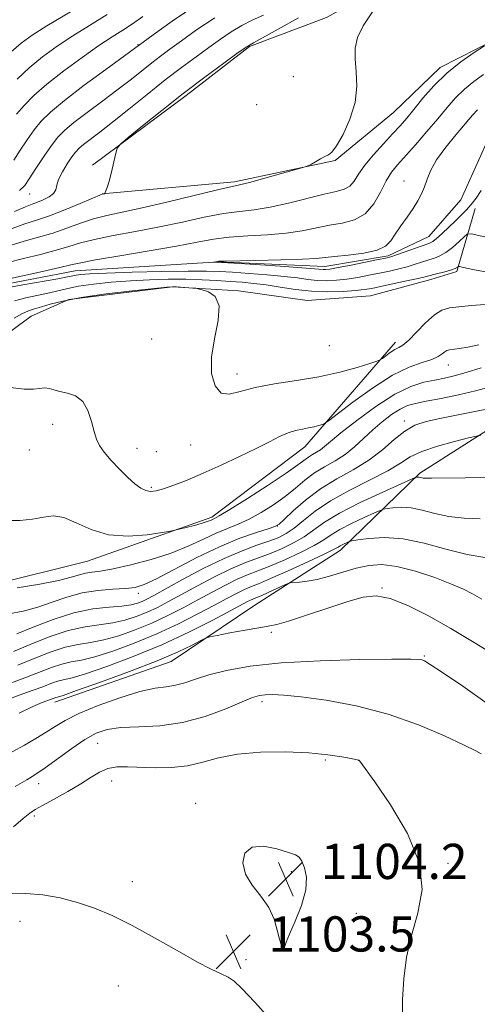
# Model space of a CAD drawing. Extents: x 2192300 to 2195200, y 362300 to 365200.
# Drawn here: x 2193705 to 2193809, y 363766 to 363990 of the extents above; entities that cross this region are included whole.
import ezdxf

# ---------------------------------------------------------------- set-up
doc = ezdxf.new("R2010")
doc.units = 0
doc.header["$MEASUREMENT"] = 0
for name, color, linetype, lineweight in [('DTM HARD BREAKLINE', 7, 'Continuous', 0), ('DTM SPOT ELEVATION', 2, 'Continuous', 13), ('INDEX CONTOUR', 41, 'Continuous', 13), ('INTERMEDIATE CONTOUR', 44, 'Continuous', 0), ('SPOT ELEVATION', 7, 'Continuous', 0)]:
    doc.layers.add(name, color=color, linetype=linetype, lineweight=lineweight)
doc.styles.add('Style-ITALICS', font='ITALICS.shx')

# ---------------------------------------------------------------- blocks, each defined once
blk = doc.blocks.new('SPOT')
at = {"layer": 'SPOT ELEVATION'}
for p, q in [((-3.91, -3.91), (3.82, 3.81)), ((-1.65, 3.77), (1.72, -3.93))]:
    blk.add_line(p, q, dxfattribs=at)

msp = doc.modelspace()

# ---------------------------------------------------------------- linework, layer by layer
at = {"layer": 'DTM HARD BREAKLINE'}
for points in [[(2193721.23, 363956.69, 1078.14), (2193742.52, 363972.52, 1077.61), (2193756.85, 363983.62, 1077.85), (2193774.35, 363990.21, 1076.56), (2193793.53, 364000.82, 1075.91), (2193801.39, 364011.61, 1076.72), (2193817.72, 364021.05, 1076.52), (2193831.93, 364024.05, 1075.59), (2193846.13, 364027.06, 1074.5), (2193872.14, 364034.73, 1074.22), (2193890.08, 364043.74, 1071.34), (2193910.37, 364047.45, 1070.17), (2193931.51, 364053.98, 1068.15), (2193952.66, 364061.73, 1067.42), (2193974.95, 364064.2, 1066.69), (2194002.49, 364066.58, 1065.48), (2194017.54, 364072, 1062.93), (2194026.23, 364083.99, 1063.38), (2194033.37, 364100.05, 1063.86)], [(2193723.42, 363950.13, 1078.03), (2193753.46, 363952.91, 1076.33), (2193776.36, 363957.75, 1075.88), (2193789.58, 363968.62, 1075.16), (2193800.18, 363978.88, 1074.44), (2193812.67, 363985.2, 1073.98), (2193834.9, 363988.75, 1073.46), (2193859.57, 363981.83, 1072.16), (2193878.29, 363970.44, 1069.94), (2193884.72, 363964.47, 1069.88), (2193902.36, 363966.79, 1068.77), (2193914.17, 363971.16, 1067.86), (2193928.51, 363970.93, 1067.4), (2193950.07, 363973.19, 1065.57), (2193974.82, 363971.48, 1064.27), (2193995.01, 363969.85, 1063.42), (2194019.15, 363970.76, 1062.44), (2194046.54, 363970.97, 1061.47), (2194074.62, 363973.77, 1059.9), (2194093.63, 363979.33, 1058.4)], [(2193562.62, 363766.25, 1083.05), (2193575.32, 363784.96, 1081.22), (2193590.6, 363802.31, 1079.59), (2193610.43, 363818.95, 1078.75), (2193622.46, 363837.01, 1078.03), (2193644.45, 363866, 1076.47), (2193670.82, 363883.83, 1075.36), (2193676.85, 363893.51, 1074.9), (2193681.68, 363909.73, 1073.73), (2193687.75, 363922.02, 1072.88), (2193698.29, 363929.03, 1071.51), (2193717.26, 363932.63, 1071.25), (2193749.9, 363934.71, 1069.95), (2193774.01, 363933.66, 1069.42), (2193788.4, 363936.04, 1069.75), (2193797.6, 363940.45, 1069.16), (2193804.91, 363948.81, 1068.77), (2193813.03, 363966.94, 1068.25)], [(2193671.82, 363864.9, 1080.96), (2193685.86, 363886.19, 1079.4), (2193694.02, 363906.92, 1078.09), (2193699.4, 363916.62, 1077.11), (2193707.32, 363922.36, 1076.98), (2193715.85, 363926.13, 1076.4), (2193739.38, 363929.01, 1076.07), (2193754.36, 363928.11, 1075.88), (2193769.97, 363925.9, 1075.22), (2193784.34, 363926.97, 1075.03), (2193798.09, 363930.66, 1074.57), (2193803.99, 363932.52, 1074.31), (2193808.13, 363946.8, 1070.53)], [(2193712.65, 363834.66, 1096.55), (2193739.09, 363843.94, 1096.72), (2193757.9, 363856.58, 1095.06), (2193777.52, 363869.2, 1092.55), (2193795.6, 363886.71, 1087.74), (2193816.03, 363899.72, 1085.11), (2193831.93, 363907.15, 1082.64), (2193852.63, 363911.66, 1080.1), (2193875.38, 363917.77, 1077.35), (2193891.62, 363921.95, 1074.03)], [(2193682.86, 363862.11, 1081.48), (2193697.85, 363861.21, 1081.29), (2193720.11, 363866.72, 1080.77), (2193748.31, 363876.7, 1079.66), (2193769.43, 363892.65, 1078.74), (2193790.03, 363916.45, 1075.42)]]:
    msp.add_polyline3d(points, dxfattribs=at)
at = {"layer": 'DTM SPOT ELEVATION'}
for p in [(2193731.57, 363984, 1084.08), (2193766.83, 363976.79, 1077.76), (2193758.54, 363970.41, 1077.04), (2193791.98, 363953.09, 1070.72), (2193706.96, 363950.13, 1081.25), (2193734.68, 363917.19, 1076.91), (2193775.03, 363915.66, 1074.68), (2193802.06, 363911.27, 1078.72), (2193754.03, 363909.24, 1075.47), (2193712.19, 363897.82, 1078.56), (2193792.05, 363898.58, 1083.58), (2193706.85, 363891.98, 1079.09), (2193731.32, 363892.34, 1077.43), (2193735.71, 363891.55, 1077.29), (2193743.55, 363893.11, 1076.77), (2193734.61, 363883.47, 1077.77), (2193763.17, 363874.72, 1083.96), (2193786.94, 363860.59, 1095.91), (2193731.66, 363859.43, 1084.5), (2193761.84, 363850.57, 1096.3), (2193796.6, 363845.15, 1097.86), (2193759.71, 363834.81, 1100.42), (2193722.38, 363825.33, 1100.9), (2193774.09, 363821.54, 1102.26), (2193781.65, 363821.46, 1102.01), (2193708.96, 363816.16, 1100.58), (2193725.6, 363816.74, 1102.77), (2193744.63, 363811.68, 1103.68), (2193707.98, 363808.81, 1102.35), (2193801.98, 363798.1, 1101.81), (2193766.37, 363796.16, 1104.31), (2193730.26, 363793.88, 1103.37), (2193781.14, 363786.72, 1103.35), (2193704.76, 363784.92, 1104.68), (2193764.16, 363779.81, 1104.03), (2193756.07, 363776.15, 1103.52), (2193727.07, 363770.19, 1105.05)]:
    msp.add_point(p, dxfattribs=at)
at = {"layer": 'INDEX CONTOUR'}
for points in [[(2193702.759, 363982.399, 1090), (2193705.04, 363984.396, 1090), (2193707.546, 363986.225, 1090), (2193710.852, 363988.311, 1090), (2193720.347, 363993.931, 1090)], [(2193703.491, 363946.161, 1080), (2193705.966, 363947.232, 1080), (2193707.494, 363947.805, 1080), (2193708.698, 363948.22, 1080), (2193710.047, 363948.757, 1080), (2193711.381, 363949.432, 1080), (2193712.391, 363950.205, 1080), (2193712.878, 363951.056, 1080), (2193713.126, 363952.088, 1080), (2193713.532, 363953.431, 1080), (2193714.38, 363955.141, 1080), (2193715.487, 363956.954, 1080), (2193716.558, 363958.534, 1080), (2193717.392, 363959.646, 1080), (2193718.177, 363960.485, 1080), (2193719.198, 363961.347, 1080), (2193722.872, 363964.152, 1080), (2193725.794, 363966.432, 1080), (2193729.503, 363969.406, 1080), (2193733.64, 363972.741, 1080), (2193737.749, 363976.007, 1080), (2193741.46, 363978.855, 1080), (2193744.747, 363981.296, 1080), (2193747.669, 363983.422, 1080), (2193750.297, 363985.312, 1080), (2193752.736, 363986.971, 1080), (2193755.102, 363988.387, 1080), (2193757.505, 363989.582, 1080), (2193760.036, 363990.707, 1080)], [(2193809.512, 363950.877, 1070), (2193808.338, 363949.175, 1070), (2193807.221, 363947.724, 1070), (2193806.129, 363946.466, 1070), (2193804.979, 363945.271, 1070), (2193803.671, 363943.989, 1070), (2193802.165, 363942.54, 1070), (2193800.652, 363941.117, 1070), (2193799.384, 363939.982, 1070), (2193798.492, 363939.308, 1070), (2193797.64, 363938.891, 1070), (2193790.249, 363936.264, 1070), (2193788.993, 363935.845, 1070), (2193787.875, 363935.557, 1070), (2193786.135, 363935.195, 1070), (2193779.954, 363933.96, 1070), (2193777.021, 363933.395, 1070), (2193775.164, 363933.069, 1070), (2193774.174, 363932.946, 1070), (2193773.625, 363932.944, 1070), (2193771.659, 363933.132, 1070), (2193768.734, 363933.366, 1070), (2193763.859, 363933.713, 1070), (2193758.211, 363934.095, 1070), (2193753.358, 363934.408, 1070), (2193750.482, 363934.577, 1070), (2193749.223, 363934.633, 1070), (2193748.709, 363934.633, 1070), (2193748.827, 363934.659, 1070), (2193749.586, 363934.785, 1070), (2193749.892, 363934.817, 1070), (2193750.953, 363934.855, 1070), (2193758.349, 363935.013, 1070), (2193763.961, 363935.143, 1070), (2193768.882, 363935.296, 1070), (2193771.994, 363935.468, 1070), (2193774.03, 363935.669, 1070), (2193776.18, 363935.915, 1070), (2193779.288, 363936.233, 1070), (2193782.813, 363936.68, 1070), (2193785.863, 363937.326, 1070), (2193787.798, 363938.234, 1070), (2193788.965, 363939.443, 1070), (2193789.962, 363940.986, 1070), (2193791.244, 363942.856, 1070), (2193792.695, 363944.876, 1070), (2193794.063, 363946.828, 1070), (2193795.144, 363948.556, 1070), (2193795.968, 363950.143, 1070), (2193796.618, 363951.737, 1070), (2193797.215, 363953.478, 1070), (2193798.033, 363955.491, 1070), (2193799.385, 363957.897, 1070), (2193801.443, 363960.723, 1070), (2193803.817, 363963.621, 1070), (2193807.538, 363967.984, 1070), (2193808.647, 363969.249, 1070)], [(2193809.499, 363910.65, 1080), (2193806.103, 363909.556, 1080), (2193803.398, 363908.788, 1080), (2193801.142, 363908.27, 1080), (2193798.953, 363907.848, 1080), (2193796.484, 363907.335, 1080), (2193793.525, 363906.39, 1080), (2193789.9, 363904.634, 1080), (2193785.592, 363901.876, 1080), (2193781.226, 363898.689, 1080), (2193777.589, 363895.836, 1080), (2193775.245, 363893.895, 1080), (2193773.885, 363892.724, 1080), (2193772.977, 363891.996, 1080), (2193772.088, 363891.43, 1080), (2193771.173, 363890.91, 1080), (2193770.281, 363890.364, 1080), (2193767.874, 363888.573, 1080), (2193765.221, 363886.724, 1080), (2193761.083, 363883.993, 1080), (2193756.392, 363880.978, 1080), (2193752.397, 363878.459, 1080), (2193750.024, 363877.012, 1080), (2193748.93, 363876.399, 1080), (2193748.003, 363875.969, 1080), (2193747.298, 363875.687, 1080), (2193746.126, 363875.308, 1080), (2193744.396, 363874.831, 1080), (2193742.493, 363874.343, 1080), (2193739.943, 363873.718, 1080), (2193738.936, 363873.525, 1080), (2193737.032, 363873.206, 1080), (2193733.647, 363872.7, 1080), (2193729.312, 363872.367, 1080), (2193724.839, 363872.67, 1080), (2193720.889, 363873.874, 1080), (2193717.542, 363875.448, 1080), (2193714.726, 363876.663, 1080), (2193712.329, 363876.988, 1080), (2193710.06, 363876.686, 1080), (2193707.584, 363876.226, 1080), (2193704.686, 363875.98, 1080), (2193701.641, 363875.965, 1080)], [(2193809.273, 363876.311, 1090), (2193805.64, 363876.485, 1090), (2193802.144, 363876.885, 1090), (2193798.972, 363877.548, 1090), (2193796.132, 363878.273, 1090), (2193793.585, 363878.804, 1090), (2193791.322, 363878.955, 1090), (2193789.453, 363878.841, 1090), (2193788.122, 363878.65, 1090), (2193787.338, 363878.502, 1090), (2193786.596, 363878.244, 1090), (2193785.259, 363877.657, 1090), (2193782.916, 363876.601, 1090), (2193780.061, 363875.262, 1090), (2193777.412, 363873.907, 1090), (2193775.452, 363872.724, 1090), (2193773.73, 363871.587, 1090), (2193771.561, 363870.289, 1090), (2193768.483, 363868.706, 1090), (2193764.924, 363867.039, 1090), (2193761.536, 363865.571, 1090), (2193758.793, 363864.488, 1090), (2193756.455, 363863.593, 1090), (2193754.104, 363862.593, 1090), (2193751.412, 363861.264, 1090), (2193748.4, 363859.66, 1090), (2193745.177, 363857.905, 1090), (2193741.831, 363856.113, 1090), (2193738.356, 363854.343, 1090), (2193734.721, 363852.65, 1090), (2193730.943, 363851.096, 1090), (2193727.216, 363849.782, 1090), (2193723.781, 363848.82, 1090), (2193720.78, 363848.248, 1090), (2193717.968, 363847.799, 1090), (2193715.004, 363847.137, 1090), (2193711.636, 363846.017, 1090), (2193707.984, 363844.583, 1090), (2193704.259, 363843.073, 1090)], [(2193809.471, 363822.962, 1100), (2193808.276, 363823.609, 1100), (2193805.672, 363824.906, 1100), (2193801.206, 363827.016, 1100), (2193795.242, 363829.544, 1100), (2193788.349, 363831.953, 1100), (2193781.128, 363833.812, 1100), (2193774.306, 363835.098, 1100), (2193768.645, 363835.896, 1100), (2193764.691, 363836.293, 1100), (2193762.141, 363836.4, 1100), (2193760.473, 363836.337, 1100), (2193759.155, 363836.162, 1100), (2193757.595, 363835.711, 1100), (2193755.184, 363834.757, 1100), (2193751.499, 363833.201, 1100), (2193746.84, 363831.447, 1100), (2193741.692, 363830.022, 1100), (2193736.52, 363829.301, 1100), (2193731.718, 363829.052, 1100), (2193727.663, 363828.891, 1100), (2193724.574, 363828.473, 1100), (2193722.04, 363827.622, 1100), (2193719.489, 363826.2, 1100), (2193716.518, 363824.169, 1100), (2193710.475, 363819.771, 1100), (2193708.138, 363818.194, 1100), (2193706.31, 363817.072, 1100), (2193703.62, 363815.518, 1100)]]:
    msp.add_polyline3d(points, dxfattribs=at)
at = {"layer": 'INTERMEDIATE CONTOUR'}
for points in [[(2193703.352, 363957.827, 1084), (2193704.769, 363960.094, 1084), (2193706.342, 363962.449, 1084), (2193707.943, 363964.669, 1084), (2193709.562, 363966.646, 1084), (2193711.664, 363968.725, 1084), (2193714.828, 363971.363, 1084), (2193719.333, 363974.803, 1084), (2193724.238, 363978.42, 1084), (2193734.986, 363986.235, 1084), (2193739.304, 363989.339, 1084), (2193744.915, 363993.178, 1084)], [(2193702.509, 363938.408, 1076), (2193705.706, 363939.393, 1076), (2193708.972, 363940.289, 1076), (2193712.222, 363941.236, 1076), (2193715.389, 363942.33, 1076), (2193718.466, 363943.458, 1076), (2193721.457, 363944.46, 1076), (2193724.464, 363945.245, 1076), (2193732.524, 363946.98, 1076), (2193738.397, 363948.341, 1076), (2193749.603, 363951.019, 1076), (2193754.64, 363952.168, 1076), (2193756.882, 363952.732, 1076), (2193760.338, 363953.672, 1076), (2193767.618, 363955.715, 1076), (2193769.499, 363956.255, 1076), (2193770.366, 363956.56, 1076), (2193770.964, 363956.893, 1076), (2193771.866, 363957.438, 1076), (2193772.972, 363958.076, 1076), (2193774.011, 363958.611, 1076), (2193774.811, 363958.972, 1076), (2193775.58, 363959.592, 1076), (2193776.626, 363961.03, 1076), (2193778.119, 363963.663, 1076), (2193779.695, 363967.14, 1076), (2193780.852, 363970.93, 1076), (2193781.241, 363974.571, 1076), (2193781.111, 363977.893, 1076), (2193780.862, 363980.795, 1076), (2193780.865, 363983.264, 1076), (2193781.388, 363985.628, 1076), (2193782.668, 363988.299, 1076), (2193784.79, 363991.507, 1076)], [(2193703, 363942.285, 1078), (2193705.873, 363943.328, 1078), (2193708.526, 363944.172, 1078), (2193711.448, 363945.151, 1078), (2193714.927, 363946.488, 1078), (2193718.434, 363947.932, 1078), (2193723.412, 363950.036, 1078), (2193723.934, 363950.183, 1078), (2193723.989, 363950.255, 1078), (2193724.089, 363950.438, 1078), (2193724.277, 363950.819, 1078), (2193724.572, 363951.597, 1078), (2193724.99, 363952.995, 1078), (2193725.522, 363955.095, 1078), (2193726.069, 363957.419, 1078), (2193726.509, 363959.349, 1078), (2193726.844, 363960.496, 1078), (2193727.582, 363961.424, 1078), (2193729.355, 363962.928, 1078), (2193732.596, 363965.585, 1078), (2193736.943, 363969.097, 1078), (2193741.836, 363972.95, 1078), (2193746.719, 363976.658, 1078), (2193751.059, 363979.858, 1078), (2193754.331, 363982.216, 1078), (2193756.282, 363983.574, 1078), (2193757.752, 363984.468, 1078), (2193763.413, 363987.545, 1078), (2193768.029, 363990.104, 1078)], [(2193703.959, 363968.23, 1086), (2193705.677, 363970.244, 1086), (2193707.889, 363972.48, 1086), (2193710.855, 363975.077, 1086), (2193714.679, 363978.081, 1086), (2193718.842, 363981.144, 1086), (2193722.674, 363983.823, 1086), (2193725.679, 363985.81, 1086), (2193728.08, 363987.338, 1086), (2193730.28, 363988.773, 1086), (2193732.632, 363990.428, 1086)], [(2193704.093, 363976.219, 1088), (2193706.807, 363978.737, 1088), (2193709.859, 363981.239, 1088), (2193713.194, 363983.684, 1088), (2193716.763, 363986.067, 1088), (2193720.536, 363988.416, 1088), (2193724.569, 363990.905, 1088)], [(2193704.601, 363950.892, 1082), (2193705.816, 363952.035, 1082), (2193706.861, 363953.572, 1082), (2193708.371, 363955.892, 1082), (2193710.182, 363958.601, 1082), (2193711.925, 363961.107, 1082), (2193713.381, 363963, 1082), (2193714.908, 363964.586, 1082), (2193717.013, 363966.355, 1082), (2193720.023, 363968.657, 1082), (2193723.555, 363971.286, 1082), (2193727.046, 363973.901, 1082), (2193730.048, 363976.221, 1082), (2193734.72, 363979.925, 1082), (2193736.673, 363981.421, 1082), (2193738.772, 363982.973, 1082), (2193741.414, 363984.893, 1082), (2193744.878, 363987.377, 1082), (2193748.993, 363990.15, 1082)], [(2193702.018, 363934.532, 1074), (2193705.542, 363935.458, 1074), (2193709.419, 363936.404, 1074), (2193712.996, 363937.32, 1074), (2193715.852, 363938.171, 1074), (2193718.498, 363938.983, 1074), (2193721.681, 363939.799, 1074), (2193725.943, 363940.66, 1074), (2193731.01, 363941.593, 1074), (2193736.405, 363942.625, 1074), (2193741.694, 363943.746, 1074), (2193746.613, 363944.814, 1074), (2193750.943, 363945.652, 1074), (2193754.586, 363946.16, 1074), (2193757.95, 363946.55, 1074), (2193761.566, 363947.113, 1074), (2193765.766, 363948.04, 1074), (2193773.858, 363950.078, 1074), (2193776.581, 363950.689, 1074), (2193778.41, 363951.177, 1074), (2193779.656, 363951.86, 1074), (2193780.639, 363952.995, 1074), (2193781.674, 363954.601, 1074), (2193783.077, 363956.644, 1074), (2193785.044, 363959.035, 1074), (2193787.287, 363961.514, 1074), (2193789.399, 363963.773, 1074), (2193791.097, 363965.625, 1074), (2193792.594, 363967.343, 1074), (2193794.228, 363969.324, 1074), (2193796.274, 363971.844, 1074), (2193798.766, 363974.698, 1074), (2193801.67, 363977.565, 1074), (2193804.874, 363980.148, 1074), (2193807.926, 363982.27, 1074), (2193810.288, 363983.776, 1074)], [(2193701.527, 363930.656, 1072), (2193705.376, 363931.522, 1072), (2193709.865, 363932.52, 1072), (2193713.77, 363933.405, 1072), (2193716.314, 363934.012, 1072), (2193718.531, 363934.507, 1072), (2193721.906, 363935.138, 1072), (2193727.422, 363936.074, 1072), (2193734.056, 363937.186, 1072), (2193740.285, 363938.269, 1072), (2193744.99, 363939.152, 1072), (2193748.683, 363939.818, 1072), (2193752.282, 363940.284, 1072), (2193756.467, 363940.586, 1072), (2193760.955, 363940.847, 1072), (2193765.224, 363941.205, 1072), (2193768.88, 363941.754, 1072), (2193775.019, 363942.996, 1072), (2193777.95, 363943.498, 1072), (2193780.73, 363944.225, 1072), (2193783.163, 363945.594, 1072), (2193785.108, 363947.848, 1072), (2193786.654, 363950.551, 1072), (2193787.948, 363953.093, 1072), (2193789.156, 363955.054, 1072), (2193790.51, 363956.761, 1072), (2193794.556, 363961.315, 1072), (2193797.133, 363964.271, 1072), (2193799.625, 363967.191, 1072), (2193801.766, 363969.753, 1072), (2193803.702, 363971.962, 1072), (2193805.68, 363973.906, 1072), (2193807.858, 363975.656, 1072), (2193810.032, 363977.225, 1072)], [(2193812.085, 363940.017, 1072), (2193807.217, 363941.047, 1072), (2193806.345, 363940.97, 1072), (2193805.621, 363940.385, 1072), (2193804.468, 363939.295, 1072), (2193802.994, 363937.986, 1072), (2193801.479, 363936.811, 1072), (2193800.13, 363936.033, 1072), (2193798.877, 363935.543, 1072), (2193797.579, 363935.141, 1072), (2193794.493, 363934.138, 1072), (2193792.703, 363933.6, 1072), (2193790.763, 363933.097, 1072), (2193788.664, 363932.617, 1072), (2193786.394, 363932.135, 1072), (2193783.96, 363931.64, 1072), (2193781.454, 363931.172, 1072), (2193778.988, 363930.786, 1072), (2193776.648, 363930.528, 1072), (2193774.428, 363930.42, 1072), (2193772.296, 363930.477, 1072), (2193770.167, 363930.698, 1072), (2193767.754, 363931.029, 1072), (2193764.717, 363931.402, 1072), (2193760.887, 363931.755, 1072), (2193756.771, 363932.068, 1072), (2193753.051, 363932.326, 1072), (2193750.102, 363932.515, 1072), (2193747.107, 363932.618, 1072), (2193742.941, 363932.616, 1072), (2193736.936, 363932.504, 1072), (2193730.221, 363932.322, 1072), (2193724.373, 363932.125, 1072), (2193720.59, 363931.956, 1072), (2193718.532, 363931.813, 1072), (2193717.48, 363931.681, 1072), (2193716.718, 363931.535, 1072), (2193715.561, 363931.297, 1072), (2193713.332, 363930.876, 1072), (2193705.419, 363929.485, 1072), (2193701.791, 363928.827, 1072)], [(2193810.898, 363932.34, 1074), (2193808.003, 363932.893, 1074), (2193806.158, 363933.276, 1074), (2193804.552, 363933.635, 1074), (2193804.322, 363933.65, 1074), (2193804.209, 363933.575, 1074), (2193804.021, 363933.422, 1074), (2193803.603, 363933.194, 1074), (2193802.798, 363932.895, 1074), (2193801.538, 363932.537, 1074), (2193798.784, 363931.844, 1074), (2193796.807, 363931.327, 1074), (2193795.158, 363930.936, 1074), (2193792.534, 363930.35, 1074), (2193786.653, 363929.075, 1074), (2193784.631, 363928.658, 1074), (2193782.955, 363928.385, 1074), (2193780.954, 363928.177, 1074), (2193778.133, 363927.988, 1074), (2193774.683, 363927.895, 1074), (2193770.967, 363928.009, 1074), (2193767.305, 363928.394, 1074), (2193763.843, 363928.927, 1074), (2193760.68, 363929.439, 1074), (2193757.862, 363929.801, 1074), (2193755.204, 363930.045, 1074), (2193752.467, 363930.245, 1074), (2193749.449, 363930.453, 1074), (2193746.106, 363930.64, 1074), (2193742.43, 363930.753, 1074), (2193738.433, 363930.752, 1074), (2193734.199, 363930.631, 1074), (2193729.828, 363930.393, 1074), (2193725.465, 363930.045, 1074), (2193721.425, 363929.619, 1074), (2193718.066, 363929.15, 1074), (2193715.592, 363928.668, 1074), (2193711.478, 363927.66, 1074), (2193706.046, 363926.523, 1074), (2193703.48, 363925.865, 1074)], [(2193810.423, 363925.027, 1076), (2193807.259, 363924.777, 1076), (2193804.459, 363924.499, 1076), (2193802.322, 363924.231, 1076), (2193800.593, 363923.719, 1076), (2193798.871, 363922.638, 1076), (2193796.879, 363920.818, 1076), (2193794.824, 363918.702, 1076), (2193793.035, 363916.886, 1076), (2193791.74, 363915.803, 1076), (2193790.776, 363915.225, 1076), (2193789.878, 363914.759, 1076), (2193788.862, 363914.11, 1076), (2193787.853, 363913.382, 1076), (2193787.055, 363912.773, 1076), (2193786.535, 363912.409, 1076), (2193785.801, 363912.107, 1076), (2193784.228, 363911.607, 1076), (2193781.351, 363910.733, 1076), (2193777.364, 363909.647, 1076), (2193772.632, 363908.593, 1076), (2193767.538, 363907.744, 1076), (2193762.555, 363906.997, 1076), (2193758.178, 363906.175, 1076), (2193754.784, 363905.225, 1076), (2193752.268, 363904.607, 1076), (2193750.411, 363904.895, 1076), (2193749.051, 363906.524, 1076), (2193748.278, 363909.337, 1076), (2193748.243, 363913.028, 1076), (2193748.947, 363917.233, 1076), (2193749.788, 363921.344, 1076), (2193750.013, 363924.699, 1076), (2193749.112, 363926.806, 1076), (2193747.566, 363927.895, 1076), (2193746.094, 363928.372, 1076), (2193745.22, 363928.59, 1076), (2193744.677, 363928.687, 1076), (2193743.999, 363928.745, 1076), (2193740.327, 363929.007, 1076), (2193739.458, 363929.036, 1076), (2193738.118, 363928.946, 1076), (2193735.282, 363928.66, 1076), (2193730.34, 363928.134, 1076), (2193724.317, 363927.425, 1076), (2193718.653, 363926.62, 1076), (2193714.467, 363925.803, 1076), (2193711.612, 363925.052, 1076), (2193709.623, 363924.443, 1076), (2193708.073, 363924.002, 1076), (2193706.672, 363923.561, 1076), (2193705.169, 363922.902, 1076), (2193703.393, 363921.891, 1076)], [(2193808.935, 363915.85, 1078), (2193806.506, 363915.293, 1078), (2193804.582, 363914.981, 1078), (2193802.273, 363914.715, 1078), (2193801.69, 363914.567, 1078), (2193801.216, 363914.279, 1078), (2193800.638, 363913.787, 1078), (2193799.738, 363913.163, 1078), (2193798.297, 363912.507, 1078), (2193796.127, 363911.829, 1078), (2193793.16, 363910.782, 1078), (2193789.355, 363908.926, 1078), (2193784.833, 363906.042, 1078), (2193780.344, 363902.801, 1078), (2193774.822, 363898.582, 1078), (2193773.948, 363897.979, 1078), (2193773.426, 363897.77, 1078), (2193772.649, 363897.534, 1078), (2193771.573, 363897.241, 1078), (2193770.295, 363896.956, 1078), (2193768.892, 363896.711, 1078), (2193767.356, 363896.4, 1078), (2193765.657, 363895.881, 1078), (2193763.731, 363895.036, 1078), (2193761.387, 363893.843, 1078), (2193758.393, 363892.304, 1078), (2193754.638, 363890.456, 1078), (2193750.477, 363888.498, 1078), (2193746.382, 363886.662, 1078), (2193742.755, 363885.143, 1078), (2193739.729, 363883.975, 1078), (2193737.364, 363883.149, 1078), (2193735.667, 363882.662, 1078), (2193734.418, 363882.517, 1078), (2193733.341, 363882.724, 1078), (2193732.191, 363883.295, 1078), (2193730.854, 363884.272, 1078), (2193729.251, 363885.702, 1078), (2193727.368, 363887.569, 1078), (2193725.46, 363889.607, 1078), (2193723.852, 363891.487, 1078), (2193722.775, 363893.002, 1078), (2193722.091, 363894.431, 1078), (2193721.57, 363896.171, 1078), (2193720.995, 363898.464, 1078), (2193720.196, 363900.915, 1078), (2193719.017, 363902.973, 1078), (2193717.381, 363904.232, 1078), (2193715.536, 363904.881, 1078), (2193713.807, 363905.258, 1078), (2193712.442, 363905.624, 1078), (2193711.354, 363905.931, 1078), (2193710.374, 363906.052, 1078), (2193707.848, 363905.748, 1078), (2193705.664, 363905.775, 1078), (2193702.613, 363906.18, 1078)], [(2193814.703, 363907.113, 1082), (2193808.218, 363905.372, 1082), (2193804.352, 363904.484, 1082), (2193800.417, 363903.683, 1082), (2193797.017, 363903.034, 1082), (2193794.576, 363902.552, 1082), (2193792.772, 363902.04, 1082), (2193791.101, 363901.252, 1082), (2193789.169, 363900.003, 1082), (2193787.037, 363898.377, 1082), (2193784.872, 363896.519, 1082), (2193782.797, 363894.576, 1082), (2193780.746, 363892.679, 1082), (2193778.607, 363890.959, 1082), (2193776.307, 363889.493, 1082), (2193773.938, 363888.147, 1082), (2193771.631, 363886.735, 1082), (2193769.466, 363885.113, 1082), (2193767.308, 363883.317, 1082), (2193764.97, 363881.424, 1082), (2193762.331, 363879.525, 1082), (2193759.541, 363877.755, 1082), (2193756.812, 363876.265, 1082), (2193754.292, 363875.132, 1082), (2193751.851, 363874.163, 1082), (2193749.288, 363873.091, 1082), (2193746.414, 363871.723, 1082), (2193743.074, 363870.156, 1082), (2193739.121, 363868.56, 1082), (2193734.549, 363867.092, 1082), (2193729.914, 363865.863, 1082), (2193725.911, 363864.973, 1082), (2193723.05, 363864.469, 1082), (2193721.099, 363864.201, 1082), (2193719.641, 363863.965, 1082), (2193718.236, 363863.59, 1082), (2193716.363, 363863.042, 1082), (2193713.477, 363862.316, 1082), (2193709.237, 363861.447, 1082), (2193704.115, 363860.627, 1082)], [(2193811.575, 363901.422, 1084), (2193808.066, 363900.7, 1084), (2193800.091, 363899.113, 1084), (2193796.981, 363898.413, 1084), (2193794.465, 363897.563, 1084), (2193792.165, 363896.266, 1084), (2193789.747, 363894.335, 1084), (2193787.053, 363892.007, 1084), (2193783.97, 363889.636, 1084), (2193780.447, 363887.472, 1084), (2193776.7, 363885.38, 1084), (2193773.001, 363883.124, 1084), (2193769.622, 363880.59, 1084), (2193766.8, 363878.124, 1084), (2193764.768, 363876.191, 1084), (2193763.588, 363875.103, 1084), (2193762.641, 363874.547, 1084), (2193761.142, 363874.057, 1084), (2193758.476, 363873.231, 1084), (2193754.713, 363871.91, 1084), (2193750.097, 363869.998, 1084), (2193744.952, 363867.508, 1084), (2193735.774, 363862.716, 1084), (2193732.949, 363861.393, 1084), (2193730.882, 363860.759, 1084), (2193728.735, 363860.5, 1084), (2193725.872, 363860.327, 1084), (2193722.462, 363860.045, 1084), (2193718.878, 363859.484, 1084), (2193715.415, 363858.543, 1084), (2193712.071, 363857.393, 1084), (2193708.77, 363856.273, 1084), (2193705.465, 363855.385, 1084), (2193702.225, 363854.772, 1084)], [(2193809.419, 363895.303, 1086), (2193808.425, 363895.138, 1086), (2193806.616, 363894.71, 1086), (2193803.446, 363893.922, 1086), (2193799.587, 363892.858, 1086), (2193796.02, 363891.646, 1086), (2193793.406, 363890.371, 1086), (2193791.147, 363888.946, 1086), (2193788.327, 363887.238, 1086), (2193784.326, 363885.166, 1086), (2193779.702, 363882.842, 1086), (2193775.307, 363880.426, 1086), (2193771.814, 363878.079, 1086), (2193769.141, 363875.958, 1086), (2193767.033, 363874.224, 1086), (2193765.219, 363872.97, 1086), (2193763.402, 363872.044, 1086), (2193761.274, 363871.228, 1086), (2193758.569, 363870.31, 1086), (2193755.196, 363869.084, 1086), (2193751.104, 363867.346, 1086), (2193746.379, 363865.018, 1086), (2193741.662, 363862.506, 1086), (2193735.14, 363858.918, 1086), (2193733.574, 363858.093, 1086), (2193732.495, 363857.581, 1086), (2193731.405, 363857.156, 1086), (2193729.97, 363856.788, 1086), (2193727.897, 363856.502, 1086), (2193724.969, 363856.267, 1086), (2193721.266, 363855.854, 1086), (2193716.946, 363854.978, 1086), (2193712.247, 363853.488, 1086), (2193707.736, 363851.742, 1086), (2193704.064, 363850.231, 1086)], [(2193811.633, 363885.715, 1088), (2193805.872, 363885.657, 1088), (2193798.207, 363885.534, 1088), (2193796.884, 363885.536, 1088), (2193796.353, 363885.58, 1088), (2193795.988, 363885.657, 1088), (2193795.661, 363885.739, 1088), (2193795.368, 363885.8, 1088), (2193795.108, 363885.818, 1088), (2193794.893, 363885.805, 1088), (2193794.74, 363885.783, 1088), (2193794.535, 363885.715, 1088), (2193793.651, 363885.328, 1088), (2193791.328, 363884.291, 1088), (2193787.149, 363882.406, 1088), (2193782.054, 363880.017, 1088), (2193777.327, 363877.599, 1088), (2193773.919, 363875.53, 1088), (2193769.297, 363872.257, 1088), (2193766.851, 363870.838, 1088), (2193764.163, 363869.542, 1088), (2193761.405, 363868.4, 1088), (2193758.681, 363867.399, 1088), (2193755.826, 363866.338, 1088), (2193752.604, 363864.97, 1088), (2193748.895, 363863.141, 1088), (2193745.031, 363861.083, 1088), (2193741.453, 363859.123, 1088), (2193738.485, 363857.515, 1088)], [(2193810.823, 363867.477, 1092), (2193806.324, 363868.217, 1092), (2193801.478, 363869.448, 1092), (2193796.543, 363870.809, 1092), (2193791.802, 363871.808, 1092), (2193787.536, 363872.093, 1092), (2193784.014, 363871.877, 1092), (2193781.504, 363871.517, 1092), (2193780.14, 363871.289, 1092), (2193779.54, 363871.161, 1092), (2193779.189, 363871.024, 1092), (2193778.068, 363870.508, 1092), (2193777.497, 363870.215, 1092), (2193776.985, 363869.919, 1092), (2193775.989, 363869.385, 1092), (2193773.826, 363868.321, 1092), (2193770.115, 363866.574, 1092), (2193765.685, 363864.537, 1092), (2193761.668, 363862.742, 1092), (2193758.905, 363861.577, 1092), (2193757.084, 363860.848, 1092), (2193755.604, 363860.216, 1092), (2193753.928, 363859.387, 1092), (2193751.768, 363858.237, 1092), (2193748.9, 363856.687, 1092), (2193745.176, 363854.708, 1092), (2193740.746, 363852.468, 1092), (2193735.834, 363850.185, 1092), (2193730.712, 363848.067, 1092), (2193725.839, 363846.279, 1092), (2193721.722, 363844.98, 1092), (2193718.694, 363844.242, 1092), (2193716.394, 363843.805, 1092), (2193714.285, 363843.327, 1092), (2193711.888, 363842.529, 1092), (2193705.254, 363839.955, 1092), (2193700.759, 363838.312, 1092)], [(2193809.632, 363858.112, 1094), (2193807.555, 363859.315, 1094), (2193805.49, 363860.352, 1094), (2193802.767, 363861.51, 1094), (2193798.955, 363862.967, 1094), (2193794.57, 363864.438, 1094), (2193790.367, 363865.527, 1094), (2193786.903, 363865.932, 1094), (2193783.961, 363865.733, 1094), (2193781.127, 363865.105, 1094), (2193778.104, 363864.23, 1094), (2193775.056, 363863.313, 1094), (2193772.267, 363862.562, 1094), (2193769.972, 363862.136, 1094), (2193768.233, 363861.964, 1094), (2193766.398, 363861.892, 1094), (2193765.834, 363861.732, 1094), (2193764.889, 363861.311, 1094), (2193761.276, 363859.651, 1094), (2193759.506, 363858.854, 1094), (2193758.337, 363858.352, 1094), (2193757.105, 363857.84, 1094), (2193756.444, 363857.511, 1094), (2193752.623, 363855.47, 1094), (2193748.522, 363853.305, 1094), (2193743.137, 363850.593, 1094), (2193736.947, 363847.72, 1094), (2193730.481, 363845.037, 1094), (2193724.462, 363842.776, 1094), (2193719.664, 363841.139, 1094), (2193716.609, 363840.236, 1094), (2193713.566, 363839.517, 1094), (2193712.139, 363839.041, 1094), (2193709.905, 363838.198, 1094), (2193706.249, 363836.837, 1094), (2193700.91, 363834.919, 1094)], [(2193738.485, 363857.515, 1088), (2193735.965, 363856.217, 1088), (2193733.608, 363855.116, 1088), (2193731.173, 363854.126, 1088), (2193728.593, 363853.285, 1088), (2193725.839, 363852.662, 1088), (2193719.542, 363851.794, 1088), (2193715.722, 363850.947, 1088), (2193711.385, 363849.505, 1088), (2193707.024, 363847.776, 1088), (2193703.263, 363846.191, 1088)], [(2193812.961, 363845.115, 1096), (2193807.9, 363848.234, 1096), (2193802.633, 363851.376, 1096), (2193797.514, 363854.28, 1096), (2193792.828, 363856.666, 1096), (2193788.846, 363858.252, 1096), (2193785.666, 363858.834, 1096), (2193782.698, 363858.523, 1096), (2193779.179, 363857.508, 1096), (2193774.644, 363856.015, 1096), (2193769.822, 363854.41, 1096), (2193765.735, 363853.091, 1096), (2193763.07, 363852.338, 1096), (2193761.156, 363851.947, 1096), (2193758.982, 363851.596, 1096), (2193755.86, 363851.046, 1096), (2193752.398, 363850.402, 1096), (2193749.522, 363849.856, 1096), (2193747.869, 363849.523, 1096), (2193746.908, 363849.213, 1096), (2193745.816, 363848.661, 1096), (2193743.857, 363847.646, 1096), (2193740.648, 363846.126, 1096), (2193735.896, 363844.104, 1096), (2193729.609, 363841.666, 1096), (2193723.006, 363839.23, 1096), (2193717.605, 363837.299, 1096), (2193714.524, 363836.23, 1096), (2193713.245, 363835.817, 1096), (2193712.848, 363835.708, 1096), (2193712.535, 363835.604, 1096), (2193709.793, 363834.581, 1096), (2193707.678, 363833.69, 1096), (2193704.592, 363832.211, 1096)], [(2193810.879, 363834.352, 1098), (2193805.308, 363838.278, 1098), (2193800.69, 363841.429, 1098), (2193797.937, 363843.253, 1098), (2193796.641, 363844.04, 1098), (2193796.06, 363844.287, 1098), (2193795.383, 363844.406, 1098), (2193793.5, 363844.467, 1098), (2193789.231, 363844.459, 1098), (2193781.906, 363844.358, 1098), (2193772.903, 363844.098, 1098), (2193764.108, 363843.606, 1098), (2193757.033, 363842.838, 1098), (2193751.678, 363841.885, 1098), (2193747.661, 363840.866, 1098), (2193744.611, 363839.901, 1098), (2193742.199, 363839.084, 1098), (2193740.105, 363838.509, 1098), (2193737.989, 363838.191, 1098), (2193735.428, 363837.84, 1098), (2193731.982, 363837.087, 1098), (2193727.44, 363835.688, 1098), (2193722.513, 363833.893, 1098), (2193718.145, 363832.074, 1098), (2193715.014, 363830.517, 1098), (2193712.747, 363829.155, 1098), (2193710.707, 363827.834, 1098), (2193708.383, 363826.43, 1098), (2193705.774, 363824.943, 1098), (2193703.006, 363823.402, 1098)], [(2193791.655, 363762.665, 1102), (2193791.665, 363767.17, 1102), (2193791.947, 363771.869, 1102), (2193792.579, 363776.73, 1102), (2193793.667, 363781.684, 1102), (2193795.124, 363786.727, 1102), (2193796.093, 363792.102, 1102), (2193795.521, 363798.12, 1102), (2193792.774, 363804.845, 1102), (2193788.887, 363811.372, 1102), (2193785.312, 363816.555, 1102), (2193781.924, 363821.277, 1102), (2193781.798, 363821.426, 1102), (2193781.725, 363821.491, 1102), (2193781.676, 363821.513, 1102), (2193779.965, 363821.85, 1102), (2193777.839, 363822.248, 1102), (2193774.648, 363822.719, 1102), (2193770.358, 363823.134, 1102), (2193765.067, 363823.367, 1102), (2193759.411, 363823.315, 1102), (2193754.159, 363822.88, 1102), (2193749.867, 363822.037, 1102), (2193746.246, 363821.045, 1102), (2193742.794, 363820.233, 1102), (2193739.14, 363819.847, 1102), (2193735.458, 363819.798, 1102), (2193729.152, 363820.014, 1102), (2193726.727, 363819.957, 1102), (2193724.672, 363819.596, 1102), (2193722.84, 363818.813, 1102), (2193720.924, 363817.633, 1102), (2193718.574, 363816.113, 1102), (2193715.607, 363814.355, 1102), (2193712.499, 363812.615, 1102), (2193709.897, 363811.194, 1102), (2193708.219, 363810.261, 1102), (2193706.987, 363809.444, 1102), (2193705.496, 363808.244, 1102), (2193703.258, 363806.328, 1102)], [(2193768.732, 363798.565, 1104), (2193768.154, 363799.436, 1104), (2193767.304, 363799.985, 1104), (2193765.709, 363800.56, 1104), (2193763.105, 363801.355, 1104), (2193760.086, 363801.949, 1104), (2193757.448, 363801.766, 1104), (2193755.851, 363800.407, 1104), (2193755.379, 363798.193, 1104), (2193755.974, 363795.623, 1104), (2193757.492, 363793.095, 1104), (2193759.44, 363790.604, 1104), (2193761.243, 363788.039, 1104), (2193762.458, 363785.371, 1104), (2193763.188, 363782.866, 1104), (2193763.671, 363780.865, 1104), (2193764.099, 363779.625, 1104), (2193764.471, 363779.048, 1104), (2193764.741, 363778.955, 1104), (2193764.918, 363779.245, 1104), (2193765.229, 363780.157, 1104), (2193765.957, 363782.013, 1104), (2193767.24, 363784.969, 1104), (2193768.66, 363788.527, 1104), (2193769.649, 363792.022, 1104), (2193769.806, 363794.904, 1104), (2193769.366, 363797.079, 1104), (2193768.732, 363798.565, 1104)], [(2193762.584, 363761.512, 1104), (2193758.075, 363766.526, 1104), (2193755.139, 363769.664, 1104), (2193753.37, 363771.306, 1104), (2193752.03, 363772.181, 1104), (2193750.441, 363772.954, 1104), (2193748.185, 363774.025, 1104), (2193744.908, 363775.725, 1104), (2193740.433, 363778.242, 1104), (2193735.294, 363781.174, 1104), (2193730.204, 363783.973, 1104), (2193725.705, 363786.204, 1104), (2193721.667, 363787.897, 1104), (2193717.793, 363789.195, 1104), (2193713.852, 363790.209, 1104), (2193709.913, 363790.908, 1104), (2193706.11, 363791.232, 1104), (2193702.589, 363791.147, 1104)]]:
    msp.add_polyline3d(points, dxfattribs=at)

# ---------------------------------------------------------------- block references
at = {"layer": 'SPOT ELEVATION'}
for p in [(2193765.096, 363794.506, 1104.234), (2193753.197, 363778.031, 1103.509)]:
    msp.add_blockref('SPOT', p, dxfattribs=at)

# ---------------------------------------------------------------- texts
at = {"layer": 'SPOT ELEVATION', "style": 'Style-ITALICS'}
for s, p in [('1104.2', (2193773.096, 363794.506, 1104.234)), ('1103.5', (2193761.197, 363778.031, 1103.509))]:
    msp.add_text(s, height=8, dxfattribs=at).set_placement(p)

doc.saveas('drawing.dxf')
